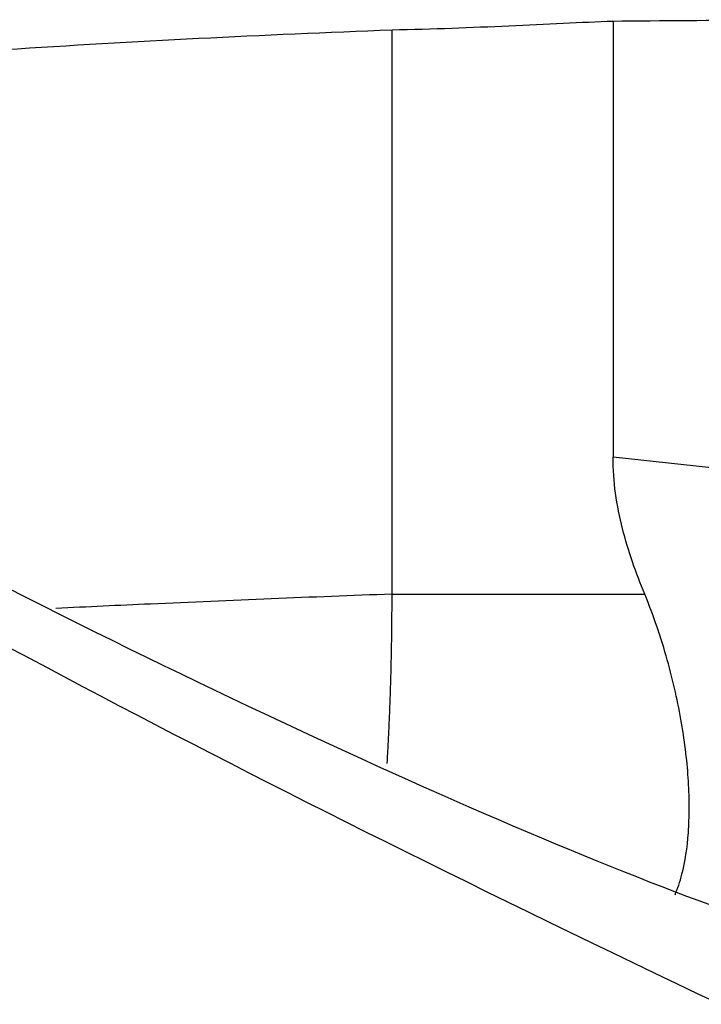
# Model space of a CAD drawing. Units: millimetres. Extents: x -77 to 116, y -81 to 24.
# Drawn here: x 71 to 76, y 1 to 8 of the extents above; entities that cross this region are included whole.
import ezdxf

# ---------------------------------------------------------------- set-up
doc = ezdxf.new("R2010")
doc.units = ezdxf.units.MM
doc.layers.add('1', color=4, linetype='CONTINUOUS')

msp = doc.modelspace()

# ---------------------------------------------------------------- linework, layer by layer
at = {"layer": '1'}
for p, q in [((75.186, 8.1916), (75.186, 4.9406)), ((77.4041, 4.7006), (75.186, 4.9406)), ((73.5391, 3.92), (75.422, 3.92))]:
    msp.add_line(p, q, dxfattribs=at)
at = {"layer": '1', "extrusion": (0, 0, -1)}
for centre, major_axis, ratio, start_param, end_param in [((76.7337, 0), (-34.2338, 0), 0.239529, 1.525573, 1.59038), ((83.2722, 0), (-18.6592, 7.9464), 0.108448, -1.216092, -0.617174), ((69.8823, 5.4154), (-7.9504, 4.1847), 0.103128, -2.535634, -1.473533)]:
    msp.add_ellipse(centre, major_axis=major_axis, ratio=ratio, start_param=start_param, end_param=end_param, dxfattribs=at)
at = {"layer": '1'}
for points, knots in [([(73.5391, 8.1265), (73.8419, 8.1328), (74.1317, 8.1442), (74.5479, 8.163), (74.6844, 8.1697), (74.9443, 8.1818), (75.0681, 8.1873), (75.186, 8.1916)], [0, 0, 0, 0, 0.5, 0.5, 0.75, 0.75, 1, 1, 1, 1]), ([(59.7765, 6.7585), (60.5213, 6.8761), (61.2662, 6.9873), (62.9707, 7.2258), (63.9305, 7.3487), (65.8514, 7.5711), (66.8128, 7.6706), (68.7346, 7.8444), (69.6956, 7.9184), (71.6171, 8.0418), (72.5779, 8.0906), (73.5391, 8.1265)], [0, 0, 0, 0, 0.16261, 0.16261, 0.371958, 0.371958, 0.581305, 0.581305, 0.790653, 0.790653, 1, 1, 1, 1]), ([(75.422, 3.92), (75.3578, 4.077), (75.2999, 4.2389), (75.235, 4.4945), (75.2171, 4.5825), (75.1927, 4.7601), (75.186, 4.8498), (75.186, 4.9406)], [0, 0, 0, 0, 0.5, 0.5, 0.75, 0.75, 1, 1, 1, 1]), ([(73.5391, 3.92), (73.239, 3.9088), (72.6387, 3.8853), (71.8035, 3.8494), (71.2687, 3.8245), (71.034, 3.8133)], [0, 0, 0, 0, 0.359454, 0.718907, 1, 1, 1, 1]), ([(75.6479, 1.6785), (75.6679, 1.724), (75.6853, 1.7755), (75.7234, 1.9244), (75.7393, 2.0283), (75.7515, 2.2015), (75.7537, 2.2621), (75.7539, 2.3891), (75.7519, 2.4558), (75.7396, 2.6619), (75.7229, 2.8067), (75.6841, 3.0336), (75.6688, 3.1109), (75.6333, 3.2685), (75.613, 3.3491), (75.5446, 3.5918), (75.4892, 3.7557), (75.422, 3.92)], [0, 0, 0, 0, 0.111517, 0.111517, 0.289214, 0.289214, 0.378062, 0.378062, 0.46691, 0.46691, 0.644607, 0.644607, 0.733455, 0.733455, 0.822303, 0.822303, 1, 1, 1, 1])]:
    msp.add_open_spline(points, degree=3, knots=knots, dxfattribs=at)
msp.add_open_spline([(73.5391, 3.92), (73.5391, 4.9716), (73.5391, 6.0232), (73.5391, 7.0749), (73.5391, 8.1265)], degree=4, dxfattribs=at)
msp.add_rational_spline([(73.5028, 2.6571), (73.5217, 2.9731), (73.5337, 3.2968), (73.5391, 3.6167), (73.5391, 3.92)], [0.9882539477, 0.992220351598, 0.996564920836, 1, 1], degree=4, dxfattribs=at)

doc.saveas('drawing.dxf')
